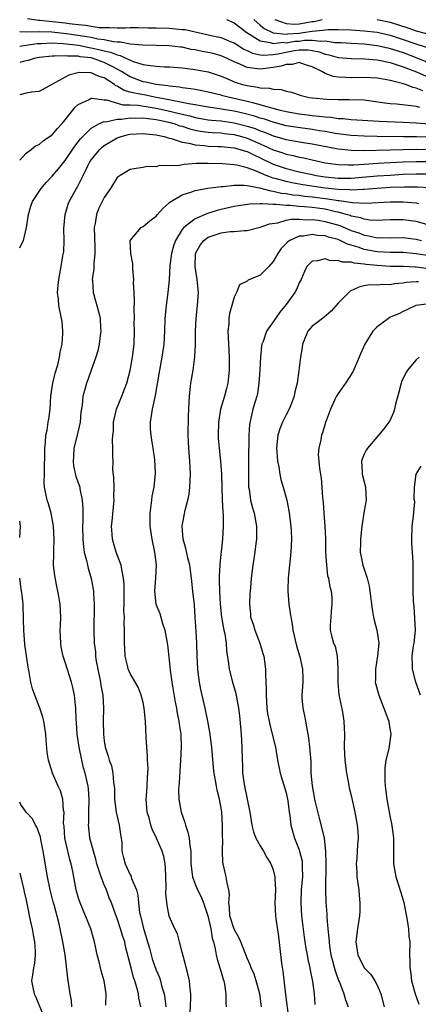
# Model space of a CAD drawing. Units: inches. Extents: x 2505000 to 2506568, y 1479000 to 1482000.
# Drawn here: x 2505000 to 2505061, y 1480997 to 1481149 of the extents above; entities that cross this region are included whole.
import ezdxf

# ---------------------------------------------------------------- set-up
doc = ezdxf.new("R2010")
doc.units = ezdxf.units.IN
doc.header["$MEASUREMENT"] = 0
doc.layers.add('LD25051479_2ft', color=220, linetype='Continuous')

msp = doc.modelspace()

# ---------------------------------------------------------------- linework, layer by layer
at = {"layer": 'LD25051479_2ft'}
for points, elevation in [([(2505001.18, 1481149.18), (2505002.87, 1481148.88), (2505003.12, 1481148.88), (2505005, 1481148.69), (2505007, 1481148.49), (2505007.62, 1481148.38), (2505009, 1481148.23), (2505010.14, 1481148.14), (2505011, 1481147.96), (2505012.22, 1481147.78), (2505013, 1481147.76), (2505013.79, 1481147.79), (2505015, 1481147.71), (2505016.28, 1481147.72), (2505017, 1481147.76), (2505018.22, 1481147.78), (2505019.74, 1481147.74), (2505021, 1481147.72), (2505023, 1481147.65), (2505024.5, 1481147.5), (2505025, 1481147.48), (2505025.44, 1481147.44), (2505029.47, 1481146.53), (2505031, 1481146.22), (2505032.36, 1481145.64), (2505033, 1481145.39), (2505034.46, 1481144.46), (2505035, 1481144.22), (2505035.81, 1481143.81), (2505037, 1481143.59), (2505037.52, 1481143.52), (2505039, 1481143.64), (2505039.73, 1481143.73), (2505041, 1481143.99), (2505042.21, 1481144.21), (2505043, 1481144.31), (2505044.34, 1481144.34), (2505045, 1481144.24), (2505046.05, 1481144.05), (2505047, 1481143.68), (2505047.57, 1481143.57), (2505049, 1481143.16), (2505051, 1481143), (2505053.03, 1481142.97), (2505055, 1481142.78), (2505055.26, 1481142.74), (2505057, 1481142.36), (2505057.9, 1481142.1), (2505059, 1481141.74), (2505061.05, 1481140.95), (2505063, 1481140.1)], 8674), ([(2505031.83, 1481149), (2505033, 1481148.48), (2505034.92, 1481147), (2505037, 1481145.7), (2505038.53, 1481145.47), (2505039, 1481145.3), (2505040.51, 1481145.49), (2505041, 1481145.43), (2505042.35, 1481145.65), (2505043, 1481145.69), (2505043.8, 1481145.8), (2505045, 1481145.83), (2505046.34, 1481145.66), (2505047, 1481145.71), (2505048.52, 1481145.48), (2505049.46, 1481145.46), (2505051, 1481145.37), (2505053, 1481145.27), (2505055, 1481145.02), (2505056.62, 1481144.62), (2505057, 1481144.54), (2505058.16, 1481144.16), (2505059, 1481143.91), (2505061.11, 1481143.11), (2505063, 1481142.34)], 8672), ([(2505036, 1481149), (2505037, 1481148.12), (2505037.61, 1481147.61), (2505038.89, 1481147), (2505039, 1481146.96), (2505041, 1481146.75), (2505041.22, 1481146.78), (2505043, 1481146.92), (2505043.62, 1481147), (2505045, 1481147.23), (2505046.65, 1481147.35), (2505047, 1481147.43), (2505047.48, 1481147.48), (2505049, 1481147.46), (2505051, 1481147.4), (2505053, 1481147.28), (2505055, 1481147.03), (2505057, 1481146.57), (2505059, 1481145.94), (2505060.66, 1481145.34), (2505062.67, 1481144.67)], 8670), ([(2505039.24, 1481149), (2505041, 1481148.38), (2505042.3, 1481148.3), (2505043, 1481148.36), (2505045, 1481148.7), (2505045.28, 1481148.72), (2505046.51, 1481149)], 8668), ([(2505055, 1481148.98), (2505057, 1481148.57), (2505059.73, 1481147.73), (2505061, 1481147.28), (2505063.35, 1481146.65)], 8668), ([(2505062, 1481138), (2505061, 1481138.45), (2505060.53, 1481138.53), (2505059.35, 1481139), (2505058.83, 1481139.17), (2505057, 1481139.61), (2505056.24, 1481139.76), (2505055, 1481139.97), (2505054.03, 1481140.03), (2505053, 1481140.08), (2505051, 1481140.04), (2505050.06, 1481140.06), (2505049, 1481140.14), (2505048.25, 1481140.25), (2505047, 1481140.71), (2505046.48, 1481141), (2505045, 1481141.74), (2505043.96, 1481142.04), (2505043, 1481142.36), (2505041.91, 1481142.09), (2505041, 1481142.08), (2505040.2, 1481141.8), (2505039, 1481141.59), (2505037, 1481141.34), (2505036.57, 1481141.43), (2505035, 1481141.6), (2505033.87, 1481142.13), (2505033, 1481142.47), (2505031.93, 1481143), (2505031, 1481143.42), (2505029.77, 1481143.77), (2505029, 1481143.94), (2505028.09, 1481144.09), (2505027, 1481144.32), (2505026.4, 1481144.4), (2505025, 1481144.72), (2505024.74, 1481144.74), (2505023, 1481144.97), (2505021, 1481145.02), (2505018.94, 1481145.06), (2505017, 1481145.22), (2505015.52, 1481145.52), (2505015, 1481145.52), (2505014.45, 1481145.55), (2505013, 1481145.87), (2505012.01, 1481145.99), (2505011, 1481146.21), (2505010.33, 1481146.33), (2505007.18, 1481146.82), (2505004.95, 1481147.05), (2505003, 1481147.09), (2505001.05, 1481147.05), (2505000, 1481147.09)], 8676), ([(2505000, 1481144.88), (2505000.65, 1481145), (2505002.68, 1481145.32), (2505003.32, 1481145.32), (2505005, 1481145.41), (2505006.67, 1481145.33), (2505009.03, 1481145.03), (2505010.7, 1481144.7), (2505011, 1481144.66), (2505012.36, 1481144.36), (2505013, 1481144.19), (2505013.98, 1481143.98), (2505015, 1481143.54), (2505015.47, 1481143.47), (2505017, 1481142.73), (2505017.44, 1481142.56), (2505019, 1481142.08), (2505020.1, 1481141.9), (2505021, 1481141.82), (2505022.26, 1481141.74), (2505023, 1481141.72), (2505024.39, 1481141.61), (2505025, 1481141.56), (2505026.62, 1481141.38), (2505029, 1481140.96), (2505031, 1481140.26), (2505032.25, 1481139.75), (2505033, 1481139.41), (2505033.29, 1481139.29), (2505034.3, 1481139), (2505035, 1481138.82), (2505036.6, 1481138.6), (2505037, 1481138.48), (2505038.43, 1481138.43), (2505039, 1481138.26), (2505040.22, 1481138.22), (2505041, 1481137.95), (2505041.8, 1481137.8), (2505043.28, 1481137.28), (2505044.54, 1481137), (2505045.07, 1481136.93), (2505047.25, 1481136.75), (2505049, 1481136.69), (2505050.7, 1481136.7), (2505053, 1481136.62), (2505056.15, 1481136.15), (2505057, 1481136.07), (2505057.97, 1481136.03), (2505060.21, 1481135.79), (2505061, 1481135.64), (2505061.49, 1481135.49)], 8678), ([(2505063, 1481132.89), (2505061, 1481133.05), (2505059, 1481133.17), (2505055.28, 1481133.28), (2505051, 1481133.58), (2505049.72, 1481133.72), (2505049, 1481133.73), (2505047.91, 1481133.91), (2505047, 1481133.95), (2505046.09, 1481134.09), (2505045, 1481134.17), (2505044.28, 1481134.28), (2505043, 1481134.42), (2505041, 1481134.79), (2505040.11, 1481135), (2505039, 1481135.32), (2505038.6, 1481135.4), (2505037, 1481135.89), (2505035.85, 1481136.15), (2505035, 1481136.4), (2505033, 1481136.86), (2505032.28, 1481137), (2505031.26, 1481137.26), (2505031, 1481137.34), (2505029.65, 1481137.65), (2505029, 1481137.83), (2505028.03, 1481138.03), (2505027, 1481138.21), (2505026.35, 1481138.35), (2505025, 1481138.5), (2505024.59, 1481138.59), (2505023, 1481138.75), (2505022.8, 1481138.8), (2505021.02, 1481139), (2505019.36, 1481139.36), (2505019, 1481139.41), (2505017, 1481140.17), (2505016.47, 1481140.47), (2505015.68, 1481141), (2505015, 1481141.38), (2505014.25, 1481141.75), (2505013, 1481142.41), (2505011.3, 1481143), (2505011, 1481143.08), (2505009.28, 1481143.28), (2505009, 1481143.34), (2505007.37, 1481143.37), (2505007, 1481143.43), (2505005.36, 1481143.36), (2505005, 1481143.38), (2505003, 1481143.15), (2505002.24, 1481143), (2505001.3, 1481142.7), (2505000.54, 1481142.55), (2505000, 1481142.39)], 8680), ([(2505063, 1481130.87), (2505061.07, 1481130.93), (2505059.04, 1481130.96), (2505055, 1481130.98), (2505053, 1481131.02), (2505051, 1481131.14), (2505048.54, 1481131.46), (2505047, 1481131.75), (2505046.13, 1481131.87), (2505045, 1481132.06), (2505042.41, 1481132.41), (2505041, 1481132.66), (2505039, 1481133.18), (2505037.65, 1481133.65), (2505037, 1481133.82), (2505036.13, 1481134.13), (2505034.54, 1481134.54), (2505033, 1481134.89), (2505032.28, 1481135), (2505030.73, 1481135.27), (2505029, 1481135.51), (2505028.4, 1481135.6), (2505027, 1481135.86), (2505025.97, 1481136.03), (2505025, 1481136.25), (2505023.48, 1481136.52), (2505023, 1481136.63), (2505021.01, 1481137), (2505019.33, 1481137.33), (2505017.64, 1481137.64), (2505017, 1481137.84), (2505016.09, 1481138.09), (2505015, 1481138.75), (2505014.81, 1481138.81), (2505014.56, 1481139), (2505013, 1481140), (2505012.22, 1481140.22), (2505011, 1481140.81), (2505009.15, 1481140.85), (2505007.55, 1481140.45), (2505007, 1481140.12), (2505005.06, 1481139.06), (2505004.92, 1481139), (2505003, 1481137.94), (2505001.8, 1481137.8), (2505001, 1481137.64), (2505000, 1481137.39)], 8682), ([(2505000, 1481127.35), (2505001, 1481128.42), (2505001.78, 1481129), (2505002.45, 1481129.55), (2505003, 1481129.77), (2505003.64, 1481130.36), (2505005, 1481131.23), (2505005.79, 1481132.21), (2505006.51, 1481133), (2505007, 1481133.57), (2505008.51, 1481135.49), (2505009, 1481135.91), (2505010.71, 1481136.71), (2505011, 1481136.88), (2505011.1, 1481136.9), (2505013, 1481136.64), (2505013.37, 1481136.63), (2505015.86, 1481135.86), (2505017, 1481135.86), (2505018.2, 1481135.8), (2505021, 1481135.37), (2505022.63, 1481135), (2505025, 1481134.42), (2505026.16, 1481134.16), (2505027, 1481133.93), (2505029, 1481133.58), (2505029.52, 1481133.52), (2505031, 1481133.4), (2505033, 1481133.12), (2505035, 1481132.6), (2505036.2, 1481132.2), (2505037, 1481131.87), (2505037.65, 1481131.65), (2505039, 1481131.09), (2505041, 1481130.53), (2505041.58, 1481130.42), (2505043.99, 1481130.01), (2505045, 1481129.86), (2505049, 1481129.09), (2505051, 1481128.87), (2505052.84, 1481128.84), (2505057, 1481128.96), (2505060.98, 1481129.02), (2505063, 1481128.99)], 8684), ([(2505000, 1481113.87), (2505000.12, 1481114.12), (2505000.56, 1481115), (2505001.06, 1481117), (2505001.36, 1481119), (2505001.71, 1481120.29), (2505001.97, 1481121), (2505003.28, 1481123), (2505004.07, 1481123.93), (2505005, 1481124.87), (2505005.98, 1481126.02), (2505007, 1481127.28), (2505008.49, 1481129.51), (2505009, 1481130.15), (2505009.36, 1481130.64), (2505011, 1481132.29), (2505012.29, 1481133), (2505013, 1481133.28), (2505013.27, 1481133.27), (2505015, 1481133.67), (2505015.66, 1481133.66), (2505017, 1481133.87), (2505017.83, 1481133.83), (2505019, 1481133.87), (2505019.74, 1481133.74), (2505021, 1481133.61), (2505021.49, 1481133.49), (2505023.14, 1481133.14), (2505023.69, 1481133), (2505024.65, 1481132.65), (2505025, 1481132.57), (2505026.18, 1481132.18), (2505027, 1481131.99), (2505027.83, 1481131.83), (2505029, 1481131.67), (2505029.61, 1481131.61), (2505031, 1481131.54), (2505031.47, 1481131.47), (2505033, 1481131.3), (2505034.13, 1481131), (2505035, 1481130.74), (2505037, 1481129.87), (2505039, 1481128.95), (2505040.47, 1481128.47), (2505041, 1481128.28), (2505042.07, 1481128.07), (2505043, 1481127.83), (2505043.71, 1481127.71), (2505045, 1481127.38), (2505047, 1481126.93), (2505049, 1481126.66), (2505050.61, 1481126.61), (2505051, 1481126.61), (2505051.36, 1481126.64), (2505053, 1481126.73), (2505055.11, 1481126.89), (2505057, 1481127), (2505059, 1481127.09), (2505061, 1481127.15), (2505063, 1481127.14)], 8686), ([(2505018.63, 1480997), (2505018.35, 1480998.34), (2505018.28, 1480999), (2505018.03, 1480999.97), (2505017.71, 1481001), (2505017.53, 1481001.53), (2505017.13, 1481003), (2505017, 1481003.59), (2505016.3, 1481006.3), (2505016.15, 1481007), (2505015.86, 1481007.86), (2505015.52, 1481009), (2505015, 1481010.59), (2505014.74, 1481011.26), (2505014.12, 1481013), (2505013.78, 1481013.78), (2505013.34, 1481015), (2505013, 1481015.78), (2505012.53, 1481017), (2505012.35, 1481017.65), (2505011.89, 1481019), (2505011.73, 1481019.73), (2505011.34, 1481021), (2505010.81, 1481023), (2505010.61, 1481024.61), (2505010.57, 1481025), (2505010.61, 1481025.39), (2505010.63, 1481027), (2505010.71, 1481029), (2505010.57, 1481030.57), (2505010.52, 1481031), (2505010.05, 1481033), (2505009.82, 1481033.82), (2505009.55, 1481035), (2505009.14, 1481037), (2505008.85, 1481039), (2505008.75, 1481040.75), (2505008.69, 1481041.31), (2505008.64, 1481043), (2505008.57, 1481043.43), (2505008.42, 1481045), (2505008.19, 1481046.19), (2505007.97, 1481047), (2505007, 1481050.05), (2505006.68, 1481051), (2505006.4, 1481052.4), (2505006.31, 1481053), (2505006.24, 1481055), (2505006.26, 1481055.74), (2505006.31, 1481057), (2505006.24, 1481059), (2505006.09, 1481059.91), (2505005.89, 1481061), (2505005.7, 1481061.7), (2505005.39, 1481063.39), (2505005.22, 1481065), (2505005.25, 1481066.75), (2505005.24, 1481067.24), (2505005.3, 1481069), (2505005.2, 1481071), (2505004.82, 1481073), (2505004.42, 1481074.42), (2505004.25, 1481075), (2505003.83, 1481077), (2505003.78, 1481077.78), (2505003.79, 1481079), (2505003.84, 1481080.16), (2505003.88, 1481081.88), (2505003.85, 1481083), (2505003.95, 1481083.95), (2505004.02, 1481085), (2505004.2, 1481085.8), (2505004.4, 1481087), (2505004.5, 1481087.49), (2505004.67, 1481089), (2505004.81, 1481091), (2505005.09, 1481093), (2505005.44, 1481094.56), (2505005.86, 1481095.86), (2505006.14, 1481097), (2505006.23, 1481097.77), (2505006.53, 1481099), (2505006.65, 1481100.65), (2505006.64, 1481101), (2505006.51, 1481102.51), (2505006.43, 1481103), (2505006.04, 1481105), (2505005.95, 1481105.95), (2505005.84, 1481107), (2505005.91, 1481108.09), (2505006, 1481109), (2505006.38, 1481111), (2505006.64, 1481112.64), (2505006.77, 1481113.23), (2505006.84, 1481115), (2505006.81, 1481116.81), (2505006.97, 1481119), (2505007.44, 1481120.56), (2505007.59, 1481121), (2505008.72, 1481123), (2505008.84, 1481123.16), (2505009.75, 1481125), (2505010.46, 1481126.46), (2505010.74, 1481127), (2505011, 1481127.38), (2505012.34, 1481129), (2505012.67, 1481129.33), (2505013, 1481129.59), (2505013.88, 1481130.12), (2505015, 1481130.78), (2505015.63, 1481131), (2505016.72, 1481131.28), (2505017, 1481131.34), (2505019, 1481131.47), (2505019.4, 1481131.4), (2505021, 1481131.25), (2505022.2, 1481131), (2505023, 1481130.76), (2505023.3, 1481130.7), (2505025, 1481130.12), (2505026.02, 1481129.98), (2505027, 1481129.7), (2505028.39, 1481129.61), (2505029, 1481129.51), (2505030.53, 1481129.47), (2505031, 1481129.44), (2505033, 1481129.24), (2505033.93, 1481129), (2505034.74, 1481128.74), (2505035, 1481128.68), (2505036.1, 1481128.1), (2505037, 1481127.72), (2505039, 1481126.75), (2505041, 1481126.06), (2505043, 1481125.56), (2505045, 1481125.12), (2505045.59, 1481125), (2505047, 1481124.78), (2505049, 1481124.59), (2505049.42, 1481124.58), (2505051, 1481124.59), (2505053.24, 1481124.76), (2505055, 1481124.92), (2505057, 1481125.06), (2505059, 1481125.17), (2505061, 1481125.24), (2505063, 1481125.23)], 8688), ([(2505063, 1481123.09), (2505061.19, 1481123.19), (2505059.19, 1481123.19), (2505057, 1481123.12), (2505055.01, 1481123.01), (2505053, 1481122.83), (2505052.84, 1481122.84), (2505051, 1481122.74), (2505050.78, 1481122.78), (2505049, 1481122.83), (2505047, 1481123.05), (2505043.54, 1481123.54), (2505041.85, 1481123.85), (2505041, 1481124.04), (2505039.53, 1481124.47), (2505039, 1481124.6), (2505037.9, 1481125), (2505036.29, 1481125.71), (2505035, 1481126.18), (2505033.41, 1481126.59), (2505033, 1481126.65), (2505031.2, 1481126.8), (2505029, 1481126.86), (2505027.17, 1481126.83), (2505025.3, 1481126.7), (2505024.53, 1481126.53), (2505023, 1481126.46), (2505021.49, 1481126.51), (2505021, 1481126.34), (2505019.6, 1481126.4), (2505019, 1481126.24), (2505017.91, 1481126.09), (2505017, 1481125.89), (2505015.47, 1481125), (2505015, 1481124.67), (2505013.98, 1481123), (2505013, 1481121.59), (2505012.13, 1481119.87), (2505011.8, 1481119), (2505011.62, 1481117.62), (2505011.47, 1481117), (2505011.52, 1481115.52), (2505011.51, 1481115), (2505011.55, 1481114.45), (2505011.56, 1481113), (2505011.39, 1481111.39), (2505011.39, 1481110.61), (2505011.17, 1481109), (2505011.19, 1481108.81), (2505011.32, 1481107), (2505011.67, 1481105.67), (2505011.87, 1481105), (2505012.17, 1481103.83), (2505012.36, 1481103), (2505012.45, 1481101.55), (2505012.46, 1481101), (2505012.37, 1481100.37), (2505012.23, 1481099), (2505012, 1481098), (2505011.72, 1481097), (2505011, 1481095.04), (2505010.48, 1481093.52), (2505010.26, 1481093), (2505010.02, 1481092.02), (2505009.73, 1481091), (2505009.62, 1481089.62), (2505009.43, 1481088.57), (2505009.3, 1481087), (2505008.81, 1481084.81), (2505008.35, 1481083), (2505008.27, 1481081.73), (2505008.21, 1481081), (2505008.28, 1481080.28), (2505008.66, 1481078.66), (2505009.18, 1481077.18), (2505009.23, 1481077), (2505009.27, 1481076.73), (2505009.62, 1481075), (2505009.71, 1481073.71), (2505009.69, 1481073), (2505009.7, 1481071.7), (2505009.65, 1481071), (2505009.69, 1481069), (2505009.8, 1481067.8), (2505009.94, 1481067), (2505010.29, 1481065.71), (2505010.41, 1481065), (2505010.52, 1481064.52), (2505010.97, 1481062.97), (2505011.3, 1481061.3), (2505011.34, 1481061), (2505011.35, 1481060.65), (2505011.48, 1481059), (2505011.4, 1481055), (2505011.47, 1481053), (2505011.65, 1481051.65), (2505011.68, 1481051), (2505011.77, 1481050.23), (2505012, 1481049), (2505012.42, 1481047), (2505012.49, 1481046.49), (2505012.79, 1481045), (2505012.91, 1481043), (2505012.85, 1481041), (2505012.88, 1481039), (2505013, 1481037.95), (2505013.16, 1481037), (2505013.61, 1481035.61), (2505013.77, 1481035), (2505014.11, 1481034.11), (2505014.33, 1481033), (2505014.44, 1481031.56), (2505014.55, 1481031), (2505014.58, 1481030.58), (2505014.6, 1481029), (2505014.84, 1481027), (2505015.32, 1481025), (2505015.53, 1481023.53), (2505015.61, 1481023), (2505015.69, 1481022.31), (2505015.73, 1481021), (2505015.95, 1481019.95), (2505016.2, 1481019), (2505017, 1481017.33), (2505017.13, 1481017.13), (2505017.17, 1481017), (2505017.21, 1481016.79), (2505017.95, 1481015), (2505018.19, 1481014.19), (2505018.26, 1481013), (2505018.45, 1481011.55), (2505018.56, 1481011), (2505019, 1481009.25), (2505019.53, 1481007.53), (2505019.95, 1481006.05), (2505020.4, 1481004.4), (2505021, 1481002.68), (2505021.51, 1481001.51), (2505021.67, 1481001), (2505021.89, 1481000.11), (2505022.23, 1480999), (2505022.34, 1480998.34), (2505022.46, 1480997)], 8690), ([(2505026.19, 1480995), (2505026.32, 1480998.32), (2505026.32, 1480999), (2505026.2, 1480999.8), (2505026.1, 1481001), (2505025.91, 1481001.91), (2505025.13, 1481004.87), (2505025, 1481005.45), (2505024.56, 1481007), (2505024.26, 1481008.26), (2505023.87, 1481009), (2505023, 1481010.98), (2505022.67, 1481012.67), (2505022.48, 1481014.48), (2505022.54, 1481015.46), (2505022.44, 1481018.44), (2505022.38, 1481019), (2505022.17, 1481020.17), (2505021.9, 1481021), (2505021.05, 1481023), (2505020.37, 1481024.37), (2505020.19, 1481025), (2505019.91, 1481026.09), (2505019.62, 1481027), (2505019.46, 1481029), (2505019.51, 1481029.51), (2505019.62, 1481031), (2505019.67, 1481032.33), (2505019.73, 1481033), (2505019.74, 1481033.74), (2505019.67, 1481035), (2505019.66, 1481035.66), (2505019.55, 1481037), (2505019.47, 1481038.53), (2505019.36, 1481041), (2505019.17, 1481043), (2505019, 1481043.84), (2505018.7, 1481045), (2505018.2, 1481046.2), (2505017, 1481048.32), (2505016.78, 1481048.78), (2505016.7, 1481049), (2505016.63, 1481049.37), (2505016.23, 1481051), (2505016.16, 1481052.16), (2505016.13, 1481053), (2505016.14, 1481055), (2505016.08, 1481056.08), (2505016.11, 1481057), (2505016.04, 1481058.04), (2505016.07, 1481059), (2505016.06, 1481062.06), (2505015.98, 1481063), (2505015.69, 1481064.31), (2505015.6, 1481065), (2505014.85, 1481067), (2505014.43, 1481068.43), (2505014.27, 1481069), (2505014.24, 1481069.76), (2505014.14, 1481071), (2505014.24, 1481071.76), (2505014.52, 1481075), (2505014.5, 1481075.5), (2505014.51, 1481077), (2505014.49, 1481078.49), (2505014.33, 1481079.67), (2505014.36, 1481081), (2505014.33, 1481081.67), (2505014.34, 1481083), (2505014.26, 1481084.26), (2505014.32, 1481085), (2505014.41, 1481085.59), (2505014.42, 1481087), (2505014.87, 1481089), (2505015.71, 1481091), (2505016.12, 1481092.12), (2505016.47, 1481093), (2505017, 1481094.97), (2505017.37, 1481097), (2505017.6, 1481099), (2505017.67, 1481101), (2505017.63, 1481102.37), (2505017.64, 1481103), (2505017.59, 1481104.41), (2505017.67, 1481105.67), (2505017.61, 1481107), (2505017.52, 1481108.48), (2505017.54, 1481109), (2505017.38, 1481110.62), (2505017.41, 1481111.41), (2505017.12, 1481113), (2505017, 1481115), (2505018.67, 1481117), (2505019, 1481117.15), (2505020.01, 1481117.99), (2505021, 1481118.75), (2505021.2, 1481119), (2505022.05, 1481119.95), (2505023, 1481120.77), (2505023.11, 1481120.89), (2505025, 1481122), (2505026.46, 1481122.46), (2505027, 1481122.66), (2505028.94, 1481123.06), (2505031, 1481123.32), (2505031.31, 1481123.31), (2505033, 1481123.48), (2505034.51, 1481123.49), (2505035, 1481123.43), (2505036.89, 1481123.11), (2505038.63, 1481122.63), (2505039, 1481122.6), (2505040.28, 1481122.28), (2505041, 1481122.21), (2505042.03, 1481122.03), (2505043, 1481121.94), (2505043.83, 1481121.83), (2505045, 1481121.72), (2505047.42, 1481121.42), (2505049, 1481121.16), (2505049.15, 1481121.15), (2505050.16, 1481121), (2505051.17, 1481120.83), (2505053.27, 1481120.73), (2505057, 1481120.95), (2505059, 1481120.94), (2505061, 1481120.76), (2505061.33, 1481120.67)], 8692), ([(2505063, 1481117.34), (2505061, 1481117.9), (2505059, 1481118.18), (2505058.16, 1481118.16), (2505057, 1481118.17), (2505055.89, 1481118.11), (2505055, 1481118.08), (2505053.88, 1481118.12), (2505053, 1481118.25), (2505052.46, 1481118.46), (2505051, 1481118.75), (2505050.83, 1481118.83), (2505050.25, 1481119), (2505049, 1481119.34), (2505048.58, 1481119.42), (2505047, 1481119.79), (2505045, 1481120.07), (2505043.81, 1481120.19), (2505043, 1481120.24), (2505041.63, 1481120.37), (2505041, 1481120.37), (2505039.46, 1481120.54), (2505039, 1481120.51), (2505037.35, 1481120.65), (2505037, 1481120.61), (2505035.42, 1481120.58), (2505033.67, 1481120.33), (2505033, 1481120.22), (2505031, 1481119.77), (2505030.39, 1481119.61), (2505028.88, 1481119.12), (2505027, 1481118.31), (2505025.27, 1481117), (2505025, 1481116.67), (2505023.95, 1481115), (2505023.71, 1481114.29), (2505023.35, 1481113), (2505023.11, 1481111.11), (2505023, 1481108.95), (2505022.8, 1481107), (2505022.51, 1481105), (2505022.32, 1481103), (2505022.28, 1481101), (2505022.18, 1481099), (2505021.87, 1481097), (2505021.5, 1481095), (2505020.86, 1481091.14), (2505020.38, 1481089), (2505020.05, 1481087), (2505020.08, 1481085.92), (2505020.15, 1481085), (2505020.26, 1481084.26), (2505020.48, 1481083), (2505020.75, 1481081.25), (2505020.84, 1481079.16), (2505020.62, 1481077), (2505020.35, 1481075.65), (2505020.27, 1481075), (2505020.19, 1481074.19), (2505020.01, 1481073), (2505020.04, 1481072.04), (2505020.03, 1481071), (2505020.34, 1481069), (2505020.74, 1481067), (2505020.97, 1481065), (2505020.88, 1481063), (2505020.74, 1481061), (2505020.96, 1481059), (2505021.54, 1481057.54), (2505021.99, 1481056.01), (2505022.32, 1481055), (2505022.72, 1481052.72), (2505023, 1481050.38), (2505023.15, 1481048.85), (2505023.39, 1481047), (2505023.91, 1481043.91), (2505024.1, 1481043), (2505024.23, 1481042.23), (2505024.5, 1481041), (2505024.54, 1481040.54), (2505024.78, 1481039), (2505024.83, 1481037), (2505024.75, 1481035), (2505024.53, 1481031.47), (2505024.48, 1481031), (2505024.45, 1481030.45), (2505024.49, 1481029), (2505024.86, 1481027), (2505025.41, 1481025.4), (2505025.49, 1481025), (2505025.89, 1481023.89), (2505026.05, 1481023), (2505026.15, 1481021.85), (2505026.32, 1481021), (2505026.35, 1481020.35), (2505026.35, 1481019), (2505026.54, 1481017.46), (2505026.57, 1481017), (2505027, 1481015.88), (2505027.37, 1481015), (2505027.94, 1481013.94), (2505028.28, 1481013), (2505028.96, 1481011), (2505029.41, 1481009), (2505029.6, 1481007.6), (2505029.8, 1481007), (2505030.08, 1481005.92), (2505030.22, 1481005), (2505030.36, 1481004.36), (2505030.81, 1481003), (2505031, 1481002.35), (2505031.28, 1481001.28), (2505031.39, 1481001), (2505031.51, 1481000.49), (2505031.71, 1480999), (2505031.7, 1480997.7), (2505031.75, 1480997)], 8694), ([(2505037.21, 1480997), (2505036.94, 1480999), (2505036.4, 1481001), (2505036.05, 1481002.05), (2505035.61, 1481003), (2505035.47, 1481003.47), (2505035, 1481004.48), (2505034.04, 1481007), (2505033.7, 1481007.7), (2505032.97, 1481008.97), (2505032.34, 1481011), (2505032.3, 1481012.3), (2505032.17, 1481013), (2505032.26, 1481014.26), (2505032.16, 1481015), (2505031.9, 1481016.1), (2505031.77, 1481017), (2505031.31, 1481019), (2505031.27, 1481019.27), (2505031.19, 1481021), (2505031.23, 1481022.77), (2505031.2, 1481023.2), (2505031.2, 1481025), (2505031.09, 1481027), (2505031, 1481027.6), (2505030.73, 1481029), (2505030.38, 1481030.38), (2505030.26, 1481031), (2505030.14, 1481031.86), (2505029.92, 1481033), (2505029.83, 1481033.83), (2505029.55, 1481037), (2505029.27, 1481039.27), (2505028.95, 1481041), (2505028.54, 1481043), (2505028.08, 1481045), (2505027.87, 1481045.87), (2505027.66, 1481047), (2505027.47, 1481048.53), (2505027.39, 1481049), (2505027.28, 1481051), (2505027.23, 1481053), (2505027.14, 1481054.86), (2505027.02, 1481056.98), (2505026.89, 1481058.89), (2505026.66, 1481061), (2505026.42, 1481063), (2505026.15, 1481065), (2505025.88, 1481066.12), (2505025.58, 1481067.58), (2505025.16, 1481069), (2505025.01, 1481070.99), (2505025.48, 1481073.48), (2505025.87, 1481075), (2505026.05, 1481075.95), (2505026.18, 1481077), (2505026.29, 1481079), (2505026.19, 1481081), (2505026.01, 1481083), (2505025.98, 1481083.98), (2505025.92, 1481085), (2505025.97, 1481087.97), (2505026.05, 1481090.05), (2505026.1, 1481091), (2505026.33, 1481093), (2505026.67, 1481095), (2505026.94, 1481097.06), (2505027.04, 1481098.96), (2505027.05, 1481101), (2505027.15, 1481103), (2505027.37, 1481105), (2505027.49, 1481107), (2505027.32, 1481109), (2505027, 1481111), (2505027.07, 1481113), (2505027.74, 1481114.26), (2505028.31, 1481115), (2505029, 1481115.5), (2505029.76, 1481115.76), (2505031, 1481116.14), (2505032.36, 1481116.36), (2505033, 1481116.36), (2505034.54, 1481116.54), (2505035, 1481116.51), (2505036.77, 1481117), (2505037, 1481117.04), (2505038.43, 1481117.57), (2505039.72, 1481117.72), (2505041, 1481118.1), (2505041.74, 1481118.26), (2505043, 1481118.27), (2505044.18, 1481118.18), (2505045, 1481118.2), (2505045.91, 1481118.09), (2505047, 1481117.91), (2505049.27, 1481117.27), (2505051, 1481116.54), (2505052.15, 1481116.15), (2505053, 1481115.8), (2505053.7, 1481115.7), (2505055, 1481115.41), (2505055.42, 1481115.42), (2505057, 1481115.39), (2505059, 1481115.44), (2505061, 1481115.19), (2505061.83, 1481115)], 8696), ([(2505063, 1481112.6), (2505061, 1481112.91), (2505059, 1481113.12), (2505057, 1481113.14), (2505055, 1481113.24), (2505053, 1481113.6), (2505052.05, 1481113.95), (2505051, 1481114.26), (2505050.41, 1481114.41), (2505049.3, 1481115), (2505049, 1481115.12), (2505047.52, 1481115.52), (2505047, 1481115.69), (2505045.77, 1481115.77), (2505045, 1481115.89), (2505043.66, 1481115.66), (2505043, 1481115.64), (2505041.56, 1481115), (2505041.23, 1481114.77), (2505041, 1481114.52), (2505040.24, 1481113.76), (2505039.71, 1481113), (2505039, 1481111.73), (2505038.32, 1481111), (2505037, 1481109.65), (2505035.14, 1481108.86), (2505035, 1481108.73), (2505033.84, 1481108.16), (2505033.36, 1481107), (2505033, 1481106.26), (2505032.66, 1481105), (2505032.28, 1481103.72), (2505032.19, 1481103), (2505032.15, 1481102.15), (2505032.02, 1481101), (2505032.08, 1481100.08), (2505032.1, 1481099), (2505032.23, 1481097), (2505032.24, 1481095), (2505032.02, 1481093), (2505031.79, 1481092.21), (2505031.5, 1481091), (2505030.91, 1481089), (2505030.56, 1481087), (2505030.51, 1481085), (2505030.54, 1481084.54), (2505030.67, 1481083), (2505030.9, 1481081), (2505031.06, 1481079), (2505031.15, 1481075), (2505031.23, 1481073.23), (2505031.28, 1481072.72), (2505031.3, 1481071), (2505031.18, 1481069), (2505030.77, 1481065.23), (2505030.78, 1481065), (2505030.69, 1481063.31), (2505030.71, 1481062.71), (2505030.72, 1481061), (2505030.82, 1481059), (2505031.05, 1481057), (2505031.43, 1481055), (2505031.57, 1481054.43), (2505031.78, 1481053), (2505031.83, 1481051.83), (2505032.11, 1481049.89), (2505032.2, 1481049), (2505032.73, 1481047), (2505033.27, 1481045.27), (2505033.34, 1481044.66), (2505033.67, 1481043), (2505033.82, 1481041.82), (2505034.05, 1481039), (2505034.19, 1481037), (2505034.22, 1481035), (2505034.26, 1481034.26), (2505034.28, 1481033), (2505034.58, 1481031), (2505035.38, 1481027), (2505035.7, 1481025), (2505035.95, 1481023.95), (2505036.34, 1481023), (2505037, 1481021.78), (2505037.5, 1481021), (2505038, 1481020), (2505038.66, 1481019), (2505039, 1481018.09), (2505039.27, 1481017), (2505039.27, 1481016.73), (2505039.36, 1481015), (2505039.26, 1481013), (2505039.34, 1481011), (2505039.39, 1481010.61), (2505039.84, 1481007.84), (2505040.03, 1481005.97), (2505040.29, 1481003.71), (2505040.48, 1481002.48), (2505040.91, 1480998.92), (2505041.33, 1480995.33)], 8698), ([(2505063, 1481110.61), (2505061, 1481110.87), (2505060.86, 1481110.86), (2505059, 1481110.96), (2505057, 1481111), (2505055, 1481111.13), (2505053.3, 1481111.3), (2505053, 1481111.36), (2505051.47, 1481111.47), (2505051, 1481111.64), (2505049.63, 1481111.63), (2505049, 1481111.92), (2505047.84, 1481111.84), (2505047, 1481112.16), (2505045.84, 1481111.84), (2505045, 1481111.8), (2505044.19, 1481111), (2505043.8, 1481110.2), (2505043.31, 1481109), (2505043, 1481108.46), (2505042.57, 1481107.43), (2505042.34, 1481107), (2505041, 1481105.12), (2505040.04, 1481103.96), (2505039.35, 1481103), (2505039, 1481102.44), (2505037.95, 1481101), (2505037.46, 1481099.46), (2505037.26, 1481099), (2505037.21, 1481098.79), (2505037.04, 1481097), (2505036.96, 1481095), (2505036.81, 1481093), (2505036.57, 1481091.43), (2505036.46, 1481091), (2505036.21, 1481090.21), (2505035.89, 1481089), (2505035.69, 1481088.31), (2505035.33, 1481086.67), (2505035.23, 1481085), (2505035.24, 1481083.24), (2505035.22, 1481082.78), (2505035.22, 1481081), (2505035.18, 1481079), (2505035.2, 1481077.2), (2505035.22, 1481077), (2505035.28, 1481076.72), (2505035.53, 1481075), (2505035.82, 1481073.82), (2505036.07, 1481073), (2505036.44, 1481071), (2505036.44, 1481069.56), (2505036.43, 1481069), (2505036.32, 1481068.32), (2505036.18, 1481067), (2505036.04, 1481065.96), (2505035.86, 1481065), (2505035.63, 1481063), (2505035.52, 1481061.52), (2505035.42, 1481060.58), (2505035.34, 1481059), (2505035.5, 1481057.5), (2505035.52, 1481057), (2505035.9, 1481055.9), (2505036.16, 1481055), (2505036.94, 1481053), (2505037.43, 1481051.43), (2505037.54, 1481051), (2505037.83, 1481049), (2505037.84, 1481048.16), (2505037.89, 1481047), (2505037.91, 1481045.91), (2505037.9, 1481045), (2505038.03, 1481043), (2505038.13, 1481042.13), (2505038.37, 1481041), (2505038.47, 1481040.47), (2505038.86, 1481039), (2505039.33, 1481037), (2505039.67, 1481035), (2505040.05, 1481033), (2505041, 1481029.94), (2505041.22, 1481029), (2505041.26, 1481028.74), (2505041.46, 1481027), (2505041.55, 1481026.45), (2505041.69, 1481025), (2505042.28, 1481023), (2505043, 1481021.19), (2505043.06, 1481021), (2505043.44, 1481019.44), (2505043.48, 1481019), (2505043.46, 1481018.54), (2505043.49, 1481017), (2505043.31, 1481015), (2505043.23, 1481013), (2505043.36, 1481011), (2505043.76, 1481007.76), (2505043.88, 1481007), (2505044.01, 1481006.01), (2505044.21, 1481005), (2505044.31, 1481004.31), (2505044.63, 1481003), (2505044.68, 1481002.68), (2505045.07, 1481000.93), (2505045.31, 1480999), (2505045.38, 1480997.38)], 8700), ([(2505061.37, 1481108.63), (2505061, 1481108.64), (2505059.48, 1481108.52), (2505059, 1481108.42), (2505057.68, 1481108.32), (2505057, 1481108.17), (2505055.77, 1481108.23), (2505055, 1481108.13), (2505053.84, 1481108.16), (2505053, 1481108.01), (2505052.18, 1481107.82), (2505050.83, 1481107.17), (2505050.65, 1481107), (2505049, 1481105.31), (2505047.91, 1481104.09), (2505046.83, 1481103.17), (2505046.56, 1481103), (2505045.7, 1481102.3), (2505045, 1481101.77), (2505044.34, 1481101), (2505043.53, 1481099), (2505043.47, 1481098.53), (2505043.21, 1481097), (2505042.96, 1481094.96), (2505042.69, 1481093), (2505042.33, 1481091.67), (2505042.23, 1481091), (2505041.78, 1481089.78), (2505041.46, 1481089), (2505041, 1481088.14), (2505040.44, 1481087), (2505040.01, 1481085.99), (2505039.7, 1481085), (2505039.49, 1481083), (2505039.56, 1481082.44), (2505039.65, 1481081), (2505039.85, 1481080.15), (2505040, 1481079), (2505040.18, 1481078.18), (2505040.53, 1481077), (2505041.08, 1481075), (2505041.39, 1481073.39), (2505041.45, 1481073), (2505041.69, 1481071), (2505041.74, 1481070.26), (2505041.79, 1481069), (2505041.71, 1481067), (2505041.3, 1481063), (2505041.25, 1481061.25), (2505041.25, 1481061), (2505041.41, 1481059), (2505041.62, 1481057.62), (2505041.69, 1481057), (2505041.92, 1481055.92), (2505042.04, 1481055), (2505042.6, 1481052.6), (2505043.09, 1481050.91), (2505043.51, 1481049), (2505043.55, 1481047.55), (2505043.58, 1481047), (2505043.42, 1481045), (2505043.42, 1481044.58), (2505043.54, 1481043), (2505043.81, 1481041.81), (2505043.95, 1481041), (2505044.14, 1481040.14), (2505044.34, 1481039), (2505044.43, 1481038.43), (2505044.61, 1481037), (2505044.77, 1481034.77), (2505044.81, 1481033), (2505044.97, 1481031.03), (2505045.31, 1481029.31), (2505045.36, 1481029), (2505045.46, 1481028.54), (2505046.05, 1481026.05), (2505046.48, 1481024.48), (2505046.82, 1481023), (2505047.06, 1481021), (2505047.11, 1481019.11), (2505047.05, 1481015), (2505047.11, 1481013.11), (2505047.27, 1481011.27), (2505047.26, 1481010.74), (2505047.43, 1481009), (2505047.58, 1481007.59), (2505047.59, 1481007), (2505047.67, 1481006.33), (2505047.88, 1481005), (2505048.1, 1481004.1), (2505048.53, 1481002.53), (2505049.07, 1481001.07), (2505049.18, 1481000.82), (2505049.85, 1480999), (2505050.1, 1480998.1), (2505050.54, 1480997)], 8702), ([(2505063, 1481105.21), (2505060.96, 1481105), (2505059.65, 1481104.35), (2505059, 1481104.07), (2505058.31, 1481103.69), (2505057, 1481103.16), (2505056.72, 1481103), (2505055.74, 1481102.26), (2505055, 1481101.67), (2505054.65, 1481101.35), (2505054.35, 1481101), (2505053.08, 1481099), (2505052.44, 1481097.56), (2505052.22, 1481097), (2505051.24, 1481094.76), (2505050.11, 1481093), (2505049, 1481091.42), (2505048.74, 1481091), (2505048.49, 1481090.49), (2505047.81, 1481089), (2505047.06, 1481086.94), (2505046.6, 1481085.4), (2505046.41, 1481085), (2505046.31, 1481084.31), (2505046, 1481083), (2505045.94, 1481082.06), (2505046.14, 1481079.86), (2505046.37, 1481078.37), (2505046.5, 1481077), (2505046.59, 1481075.41), (2505046.69, 1481074.69), (2505046.78, 1481073), (2505046.95, 1481071), (2505047, 1481070.11), (2505047.05, 1481069), (2505047.07, 1481067), (2505047.18, 1481065), (2505047.37, 1481063.37), (2505047.49, 1481063), (2505047.69, 1481061.69), (2505047.9, 1481061), (2505048, 1481060), (2505048.04, 1481059), (2505047.9, 1481057.9), (2505047.86, 1481057), (2505047.77, 1481055.77), (2505047.78, 1481055), (2505048.01, 1481053.99), (2505048.3, 1481053), (2505048.54, 1481052.54), (2505048.84, 1481051), (2505048.94, 1481049.06), (2505048.95, 1481049), (2505048.94, 1481046.94), (2505049.08, 1481045.08), (2505049.15, 1481044.85), (2505049.64, 1481042.36), (2505049.87, 1481041), (2505049.93, 1481039.93), (2505049.97, 1481039), (2505049.94, 1481037), (2505050.02, 1481035), (2505050.29, 1481033), (2505050.6, 1481031.4), (2505050.71, 1481030.71), (2505051, 1481029.53), (2505051.56, 1481027), (2505051.93, 1481025), (2505052.01, 1481024.01), (2505052.06, 1481023), (2505051.98, 1481022.02), (2505051.86, 1481019.86), (2505051.77, 1481019), (2505051.85, 1481017.85), (2505051.88, 1481017), (2505052.15, 1481015), (2505052.2, 1481014.2), (2505052.33, 1481013), (2505052.31, 1481011.69), (2505052.26, 1481011), (2505051.96, 1481009), (2505051.72, 1481007), (2505052, 1481005), (2505053, 1481003.03), (2505054.01, 1481002.01), (2505054.66, 1481001), (2505055, 1481000.34), (2505055.55, 1480999), (2505056.09, 1480997)], 8704), ([(2505061.44, 1481097), (2505061, 1481096.59), (2505059.65, 1481095), (2505059.4, 1481094.6), (2505058.76, 1481093.24), (2505058.67, 1481093), (2505058.34, 1481091.66), (2505057.8, 1481089.8), (2505057.65, 1481089), (2505057.5, 1481088.5), (2505056.87, 1481087.13), (2505056.79, 1481087), (2505056.02, 1481085.98), (2505055.22, 1481085), (2505055, 1481084.76), (2505053.51, 1481083), (2505053.31, 1481082.69), (2505053, 1481082.07), (2505052.68, 1481081.32), (2505052.58, 1481081), (2505052.67, 1481079.33), (2505052.71, 1481079), (2505053, 1481077.81), (2505053.17, 1481077.17), (2505053.2, 1481077), (2505053.29, 1481075), (2505053, 1481073.35), (2505052.62, 1481071), (2505052.41, 1481069), (2505052.42, 1481068.42), (2505052.4, 1481067), (2505052.72, 1481065.28), (2505052.79, 1481065), (2505053.45, 1481063), (2505053.77, 1481061.77), (2505053.89, 1481061), (2505054.22, 1481058.22), (2505054.45, 1481057), (2505054.55, 1481056.55), (2505054.96, 1481055), (2505055.23, 1481053), (2505055.06, 1481051.06), (2505054.72, 1481049), (2505054.72, 1481047.28), (2505054.69, 1481047), (2505055.24, 1481045), (2505056.04, 1481043), (2505056.66, 1481041.34), (2505056.78, 1481041), (2505056.79, 1481040.79), (2505057.12, 1481039), (2505056.78, 1481036.78), (2505056.35, 1481035), (2505056.18, 1481033.82), (2505056.16, 1481033), (2505056.19, 1481031.81), (2505056.24, 1481031), (2505056.49, 1481029), (2505057, 1481026.15), (2505057.22, 1481025.22), (2505057.46, 1481023.46), (2505057.51, 1481023), (2505057.53, 1481022.47), (2505057.53, 1481021), (2505057.5, 1481019.5), (2505057.53, 1481019), (2505057.87, 1481017), (2505058.26, 1481015.74), (2505058.63, 1481014.63), (2505059.09, 1481013.09), (2505059.41, 1481011.41), (2505059.63, 1481010.37), (2505059.83, 1481009), (2505059.89, 1481007.89), (2505060.01, 1481007), (2505059.98, 1481005), (2505060.03, 1481004.03), (2505060, 1481003), (2505060.15, 1481002.15), (2505060.27, 1481001), (2505060.82, 1480999), (2505061.43, 1480997.43)], 8706), ([(2505061.64, 1481045), (2505060.92, 1481047), (2505060.42, 1481049), (2505060.43, 1481049.57), (2505060.39, 1481051), (2505060.61, 1481052.61), (2505060.68, 1481053), (2505060.87, 1481055), (2505060.81, 1481056.81), (2505060.67, 1481058.67), (2505060.59, 1481059.41), (2505060.55, 1481061), (2505060.55, 1481062.55), (2505060.52, 1481065.48), (2505060.45, 1481067), (2505060.34, 1481068.34), (2505060.31, 1481069), (2505060.36, 1481071), (2505060.57, 1481072.57), (2505060.77, 1481074.77), (2505060.76, 1481075), (2505060.71, 1481075.29), (2505060.73, 1481077), (2505061.01, 1481079), (2505061.75, 1481080.25)], 8708), ([(2505000, 1481069.28), (2505000.11, 1481071), (2505000, 1481071.78)], 8686), ([(2505013.25, 1480997.25), (2505013.31, 1480999), (2505013, 1481001), (2505012.53, 1481002.53), (2505012.27, 1481003.73), (2505011.94, 1481005), (2505011.68, 1481006.32), (2505011.52, 1481007), (2505011.38, 1481007.38), (2505010.92, 1481009), (2505010.13, 1481011), (2505009.3, 1481013), (2505009, 1481013.91), (2505008.67, 1481015), (2505008.15, 1481017.85), (2505007.93, 1481019), (2505007.71, 1481019.71), (2505006.96, 1481023), (2505006.82, 1481024.82), (2505006.76, 1481025.24), (2505006.82, 1481027), (2505006.75, 1481027.25), (2505006.62, 1481029), (2505006.26, 1481030.26), (2505005.91, 1481031), (2505005.06, 1481033), (2505004.43, 1481035), (2505004.22, 1481036.22), (2505004.06, 1481038.06), (2505004.02, 1481039), (2505003.73, 1481041), (2505003.58, 1481041.58), (2505003.12, 1481043), (2505002.31, 1481045), (2505001.97, 1481045.97), (2505001.7, 1481047), (2505001.45, 1481048.55), (2505001.29, 1481049.29), (2505000.8, 1481052.8), (2505000.61, 1481055), (2505000.6, 1481056.6), (2505000.58, 1481057), (2505000.54, 1481058.54), (2505000.51, 1481059), (2505000.37, 1481060.37), (2505000.29, 1481061), (2505000.14, 1481062.14), (2505000, 1481063)], 8686), ([(2505008.04, 1480997), (2505007.97, 1480997.97), (2505007.78, 1480999), (2505007.4, 1481001.4), (2505006.97, 1481005), (2505006.66, 1481007), (2505006.24, 1481009), (2505006, 1481010), (2505005.29, 1481012.71), (2505005.16, 1481013.16), (2505004.7, 1481015), (2505004.3, 1481017), (2505003.61, 1481021), (2505003.25, 1481022.75), (2505003.18, 1481023.18), (2505002.66, 1481024.66), (2505002.45, 1481025), (2505001.95, 1481025.95), (2505001.01, 1481027), (2505000.18, 1481028.18), (2505000, 1481028.52)], 8684), ([(2505000, 1481017.58), (2505000.33, 1481016.33), (2505000.66, 1481015), (2505000.7, 1481014.7), (2505001, 1481013.41), (2505001.39, 1481011.39), (2505001.48, 1481011), (2505001.92, 1481009), (2505002.07, 1481008.07), (2505002.28, 1481007), (2505002.4, 1481005.6), (2505002.39, 1481005), (2505002.26, 1481003.74), (2505002.1, 1481003), (2505001.95, 1481001.95), (2505001.84, 1481001), (2505002.02, 1480999.98), (2505002.22, 1480999), (2505002.48, 1480998.48), (2505003.65, 1480995.65)], 8682)]:
    msp.add_lwpolyline(points, dxfattribs=dict(at, elevation=elevation))

doc.saveas('drawing.dxf')
